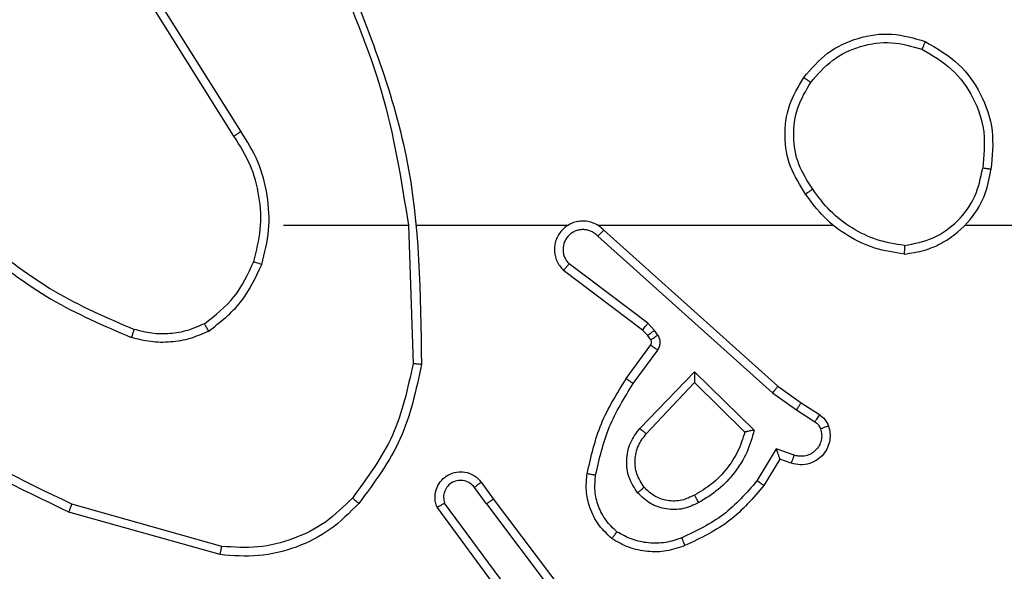
# Model space of a CAD drawing. Units: millimetres. Extents: x -445 to 872, y 98 to 813.
# Drawn here: x 510 to 512, y 282 to 284 of the extents above; entities that cross this region are included whole.
import ezdxf

# ---------------------------------------------------------------- set-up
doc = ezdxf.new("R2010")
doc.units = ezdxf.units.MM
doc.header["$LTSCALE"] = 35
doc.header["$PDSIZE"] = -1
doc.layers.add('VP-DIM', color=7, linetype='Continuous')
doc.layers.add('VP-EQ', color=7, linetype='Continuous', true_color=0x8a3492)
doc.dimstyles.get("Standard").update_dxf_attribs({"dimtxt": 14, "dimasz": 20, "dimexe": 20, "dimexo": 50, "dimgap": 20, "dimtad": 0, "dimdec": 0, "dimzin": 0, "dimdsep": 46, "dimtxsty": 'Standard', "dimcen": -0.09, "dimadec": 0, "dimazin": 0, "dimtfac": 1, "dimtdec": 4, "dimtofl": 0, "dimtmove": 0, "dimatfit": 3, "dimfxl": 70, "dimfxlon": 1, "dimtolj": 1, "dimtzin": 0, "dimarcsym": 0})

# ---------------------------------------------------------------- blocks, each defined once
blk = doc.blocks.new('*D25')
at = {"layer": 'Defpoints', "color": 0}
for p in [(325.5672, 615.8976), (325.5672, 98.2476), (851.5672, 98.2476)]:
    blk.add_point(p, dxfattribs=at)
at = {"layer": 'VP-DIM', "color": 0, "lineweight": -2}
for p, q in [((781.5672, 615.8976), (871.5672, 615.8976)), ((851.5672, 595.8976), (851.5672, 393.5247)), ((851.5672, 118.2476), (851.5672, 320.8581)), ((781.5672, 98.2476), (871.5672, 98.2476))]:
    blk.add_line(p, q, dxfattribs=at)
at = {"layer": 'VP-DIM', "color": 0}
for points in [[(854.9005, 595.8976), (848.2338, 595.8976), (851.5672, 615.8976)], [(848.2338, 118.2476), (854.9005, 118.2476), (851.5672, 98.2476)]]:
    blk.add_solid(points, dxfattribs=at)
at = {"layer": 'VP-DIM', "color": 0, "insert": (851.5672, 357.1914), "char_height": 14, "attachment_point": 5, "rotation": 90}
blk.add_mtext('\\A1;518', dxfattribs=at)
blk = doc.blocks.new('*D28')
at = {"layer": 'Defpoints', "color": 0}
for p in [(288.5672, 435.8976), (772.5672, 435.8976), (288.5672, 278.2476)]:
    blk.add_point(p, dxfattribs=at)
at = {"layer": 'VP-DIM', "color": 0, "lineweight": -2}
for p, q in [((702.5672, 435.8976), (792.5672, 435.8976)), ((772.5672, 415.8976), (772.5672, 396.1921)), ((772.5672, 298.2476), (772.5672, 323.5254)), ((702.5672, 278.2476), (792.5672, 278.2476))]:
    blk.add_line(p, q, dxfattribs=at)
at = {"layer": 'VP-DIM', "color": 0}
for points in [[(775.9005, 415.8976), (769.2338, 415.8976), (772.5672, 435.8976)], [(769.2338, 298.2476), (775.9005, 298.2476), (772.5672, 278.2476)]]:
    blk.add_solid(points, dxfattribs=at)
at = {"layer": 'VP-DIM', "color": 0, "insert": (772.5672, 359.8588), "char_height": 14, "attachment_point": 5, "rotation": 90}
blk.add_mtext('\\A1;158', dxfattribs=at)
blk = doc.blocks.new('RC1466_')
at = {"color": 7, "linetype": 'Continuous', "lineweight": 25}
for p, q in [((510.3003, 283.282), (510.108, 283.5878)), ((510.3169, 283.2932), (510.1248, 283.5986)), ((510.4172, 283.0726), (510.7108, 283.0726)), ((510.7106, 283.0726), (510.7216, 282.7471)), ((510.7309, 283.0726), (511.0864, 283.0726)), ((511.1555, 283.0726), (511.7097, 283.0726)), ((512.0199, 283.0726), (513.6172, 283.0726)), ((511.1561, 283.0465), (511.5674, 282.6786)), ((511.1701, 283.0607), (511.5797, 282.6943)), ((511.2738, 282.8422), (511.0888, 282.9818)), ((511.2616, 282.8263), (511.0758, 282.9665)), ((511.2898, 282.8255), (511.2738, 282.8422)), ((511.2732, 282.8142), (511.2616, 282.8263)), ((511.2807, 282.8032), (511.2732, 282.8142)), ((511.2974, 282.8145), (511.2898, 282.8255)), ((511.2232, 282.7121), (511.2806, 282.7911)), ((511.2396, 282.7004), (511.297, 282.7792)), ((511.2549, 282.595), (511.3833, 282.7283)), ((511.3833, 282.7283), (511.5241, 282.5911)), ((511.2702, 282.5823), (511.3837, 282.7033)), ((511.3837, 282.7033), (511.5022, 282.5866)), ((511.5674, 282.6786), (511.6233, 282.6387)), ((511.5797, 282.6943), (511.6343, 282.6554)), ((511.6343, 282.6554), (511.6773, 282.6277)), ((511.6233, 282.6387), (511.6668, 282.6108)), ((511.5759, 282.5473), (511.5305, 282.4718)), ((511.6182, 282.5321), (511.5759, 282.5473)), ((511.5843, 282.5231), (511.5468, 282.4608)), ((511.6113, 282.5133), (511.5843, 282.5231)), ((510.8819, 282.4685), (510.9104, 282.4297)), ((510.8944, 282.4176), (510.8659, 282.4565)), ((510.9641, 282.192), (510.7959, 282.4194)), ((510.9104, 282.4297), (511.1356, 282.131)), ((510.2677, 282.2984), (509.9125, 282.3982)), ((510.2719, 282.3178), (509.9188, 282.4171)), ((510.9485, 282.1796), (510.7782, 282.4098)), ((510.8944, 282.4176), (511.1205, 282.1178))]:
    blk.add_line(p, q, dxfattribs=at)
for points, knots in [([(510.5496, 283.6972), (510.6115, 283.5446), (510.7354, 283.2394), (510.7394, 282.91), (510.7415, 282.7453)], [0, 0, 0, 0, 0.499991, 1, 1, 1, 1]), ([(510.5318, 283.6887), (510.5744, 283.5898), (510.6596, 283.3918), (510.6938, 283.179), (510.7108, 283.0726)], [0, 0, 0, 0, 0.4999978, 1, 1, 1, 1]), ([(511.6405, 283.4198), (511.658, 283.4402), (511.6931, 283.481), (511.7674, 283.5156), (511.8485, 283.5271), (511.9002, 283.512), (511.926, 283.5044)], [0, 0, 0, 0, 0.250009, 0.499998, 0.750024, 1, 1, 1, 1]), ([(511.657, 283.4082), (511.6731, 283.4268), (511.7054, 283.4641), (511.7731, 283.4961), (511.8474, 283.5067), (511.8948, 283.493), (511.9185, 283.4861)], [0, 0, 0, 0, 0.249923, 0.499911, 0.749772, 1, 1, 1, 1]), ([(511.926, 283.5044), (511.9259, 283.5042), (511.9258, 283.5037), (511.9246, 283.5007), (511.9232, 283.4972), (511.9218, 283.494), (511.9202, 283.4902), (511.9191, 283.4875), (511.9185, 283.4861)], [0, 0, 0, 0, 0.2163988, 0.4547629, 0.5825732, 0.716148, 0.8554194, 1, 1, 1, 1]), ([(511.9185, 283.4861), (511.9431, 283.4719), (511.9921, 283.4434), (512.0424, 283.3733), (512.0696, 283.2914), (512.0641, 283.235), (512.0614, 283.2068)], [0, 0, 0, 0, 0.250242, 0.500093, 0.750052, 1, 1, 1, 1]), ([(511.926, 283.5044), (511.9538, 283.4882), (512.0067, 283.4575), (512.0603, 283.3816), (512.0898, 283.295), (512.0838, 283.2342), (512.0808, 283.2038)], [0, 0, 0, 0, 0.262751, 0.499973, 0.750397, 1, 1, 1, 1]), ([(511.645, 283.1457), (511.6316, 283.1666), (511.605, 283.208), (511.5931, 283.2818), (511.6024, 283.356), (511.6278, 283.3985), (511.6405, 283.4198)], [0, 0, 0, 0, 0.251943, 0.498531, 0.748885, 1, 1, 1, 1]), ([(511.6405, 283.4198), (511.6407, 283.4196), (511.6413, 283.4193), (511.6451, 283.4166), (511.6506, 283.4128), (511.6549, 283.4097), (511.657, 283.4082)], [0, 0, 0, 0, 0.250104, 0.499961, 0.749821, 1, 1, 1, 1]), ([(511.6616, 283.1572), (511.6493, 283.1762), (511.6248, 283.2141), (511.6136, 283.2819), (511.6225, 283.3499), (511.6455, 283.3888), (511.657, 283.4082)], [0, 0, 0, 0, 0.2501927, 0.5000388, 0.7500301, 1, 1, 1, 1]), ([(510.3003, 283.282), (510.3005, 283.2821), (510.3008, 283.2823), (510.3032, 283.284), (510.3062, 283.286), (510.3092, 283.2881), (510.3129, 283.2905), (510.3155, 283.2923), (510.3169, 283.2932)], [0, 0, 0, 0, 0.195136, 0.426226, 0.555542, 0.69427, 0.842488, 1, 1, 1, 1]), ([(510.3471, 282.9871), (510.3535, 283.0122), (510.3662, 283.0625), (510.362, 283.1406), (510.3418, 283.2163), (510.3141, 283.2601), (510.3003, 283.282)], [0, 0, 0, 0, 0.250007, 0.500002, 0.750026, 1, 1, 1, 1]), ([(510.366, 282.9806), (510.3727, 283.0072), (510.386, 283.0604), (510.3811, 283.1431), (510.3604, 283.2233), (510.3314, 283.2699), (510.3169, 283.2932)], [0, 0, 0, 0, 0.249911, 0.499973, 0.750058, 1, 1, 1, 1]), ([(511.8771, 283.0249), (511.9003, 283.0293), (511.9465, 283.0381), (512.0046, 283.0801), (512.047, 283.1377), (512.0566, 283.1838), (512.0614, 283.2068)], [0, 0, 0, 0, 0.250301, 0.500083, 0.750042, 1, 1, 1, 1]), ([(512.0808, 283.2038), (512.0806, 283.2039), (512.0801, 283.204), (512.0769, 283.2045), (512.0732, 283.205), (512.0697, 283.2056), (512.0657, 283.2062), (512.0629, 283.2066), (512.0614, 283.2068)], [0, 0, 0, 0, 0.219237, 0.458233, 0.585925, 0.718933, 0.856781, 1, 1, 1, 1]), ([(511.8767, 283.0048), (511.8931, 283.0072), (511.9248, 283.0118), (511.98, 283.036), (512.0322, 283.0797), (512.0695, 283.1419), (512.0773, 283.1845), (512.0808, 283.2038)], [0, 0, 0, 0, 0.160441, 0.310918, 0.580397, 0.810212, 1, 1, 1, 1]), ([(511.6616, 283.1572), (511.6604, 283.1563), (511.6579, 283.1546), (511.6545, 283.1522), (511.6515, 283.1501), (511.6483, 283.1479), (511.6456, 283.146), (511.6452, 283.1458), (511.645, 283.1457)], [0, 0, 0, 0, 0.145129, 0.28455, 0.418637, 0.545978, 0.784217, 1, 1, 1, 1]), ([(511.8767, 283.0048), (511.8535, 283.0084), (511.8071, 283.0155), (511.7431, 283.0461), (511.6865, 283.0888), (511.6588, 283.1267), (511.645, 283.1457)], [0, 0, 0, 0, 0.250011, 0.500003, 0.749978, 1, 1, 1, 1]), ([(511.8771, 283.0249), (511.8556, 283.0284), (511.8124, 283.0355), (511.7531, 283.0645), (511.7004, 283.1043), (511.6745, 283.1396), (511.6616, 283.1572)], [0, 0, 0, 0, 0.249918, 0.500055, 0.750061, 1, 1, 1, 1]), ([(511.1701, 283.0607), (511.1668, 283.0639), (511.1604, 283.0701), (511.1486, 283.0768), (511.1358, 283.0811), (511.1224, 283.0827), (511.1089, 283.0816), (511.0959, 283.0779), (511.084, 283.0716), (511.0702, 283.0604), (511.0601, 283.0453), (511.055, 283.0283), (511.0538, 283.0149), (511.0553, 283.0014), (511.0595, 282.9884), (511.0663, 282.9764), (511.0726, 282.9698), (511.0758, 282.9665)], [0, 0, 0, 0, 0.06253, 0.125054, 0.187505, 0.250077, 0.312607, 0.375178, 0.437646, 0.500184, 0.622225, 0.68416, 0.746515, 0.809278, 0.872399, 0.936045, 1, 1, 1, 1]), ([(511.1561, 283.0465), (511.1539, 283.0488), (511.1494, 283.0532), (511.1413, 283.058), (511.1324, 283.0612), (511.123, 283.0626), (511.1135, 283.062), (511.1044, 283.0595), (511.096, 283.0553), (511.0885, 283.0495), (511.0824, 283.0422), (511.0763, 283.0312), (511.0737, 283.0186), (511.075, 283.0061), (511.0779, 282.9971), (511.0824, 282.9887), (511.0867, 282.9841), (511.0888, 282.9818)], [0, 0, 0, 0, 0.062538, 0.125035, 0.187685, 0.250181, 0.312646, 0.375241, 0.437712, 0.500326, 0.562851, 0.625329, 0.749844, 0.812277, 0.874844, 0.937475, 1, 1, 1, 1]), ([(511.1701, 283.0607), (511.1699, 283.0606), (511.1696, 283.0602), (511.1673, 283.0578), (511.1646, 283.0551), (511.1621, 283.0526), (511.1592, 283.0497), (511.1571, 283.0476), (511.1561, 283.0465)], [0, 0, 0, 0, 0.219627, 0.45913, 0.586616, 0.719223, 0.857182, 1, 1, 1, 1]), ([(509.6999, 283.0204), (509.7552, 282.9774), (509.8658, 282.8914), (509.9946, 282.8364), (510.0591, 282.8089)], [0, 0, 0, 0, 0.499999, 1, 1, 1, 1]), ([(509.713, 283.0357), (509.7667, 282.9939), (509.8753, 282.9093), (510.0018, 282.8551), (510.0658, 282.8278)], [0, 0, 0, 0, 0.49468, 1, 1, 1, 1]), ([(511.8771, 283.0249), (511.8771, 283.0234), (511.8771, 283.0204), (511.8771, 283.0163), (511.8771, 283.0127), (511.877, 283.0088), (511.8769, 283.0056), (511.8768, 283.005), (511.8767, 283.0048)], [0, 0, 0, 0, 0.14375, 0.282058, 0.415277, 0.542949, 0.781685, 1, 1, 1, 1]), ([(510.2309, 282.8411), (510.2562, 282.8607), (510.3068, 282.9), (510.3337, 282.9581), (510.3471, 282.9871)], [0, 0, 0, 0, 0.499994, 1, 1, 1, 1]), ([(510.241, 282.8238), (510.2682, 282.8449), (510.3225, 282.887), (510.3515, 282.9494), (510.366, 282.9806)], [0, 0, 0, 0, 0.499975, 1, 1, 1, 1]), ([(510.3471, 282.9871), (510.3474, 282.987), (510.348, 282.9867), (510.3523, 282.9853), (510.3586, 282.9831), (510.3635, 282.9814), (510.366, 282.9806)], [0, 0, 0, 0, 0.250194, 0.499943, 0.749772, 1, 1, 1, 1]), ([(511.0758, 282.9665), (511.0759, 282.9665), (511.076, 282.9667), (511.0771, 282.9679), (511.0795, 282.9708), (511.0838, 282.9759), (511.0872, 282.9798), (511.0888, 282.9818)], [0, 0, 0, 0, 0.128601, 0.256379, 0.507585, 0.755434, 1, 1, 1, 1]), ([(509.9125, 282.3982), (509.7957, 282.4538), (509.559, 282.5664), (509.3847, 282.7623), (509.2964, 282.8615)], [0, 0, 0, 0, 0.493276, 1, 1, 1, 1]), ([(509.9188, 282.4171), (509.8019, 282.4731), (509.5682, 282.5852), (509.3962, 282.779), (509.3102, 282.876)], [0, 0, 0, 0, 0.499994, 1, 1, 1, 1]), ([(510.2309, 282.8411), (510.2179, 282.8353), (510.192, 282.8238), (510.1498, 282.8167), (510.1069, 282.8169), (510.0795, 282.8241), (510.0658, 282.8278)], [0, 0, 0, 0, 0.249949, 0.500086, 0.750039, 1, 1, 1, 1]), ([(510.241, 282.8238), (510.2401, 282.8253), (510.2384, 282.8282), (510.2361, 282.8322), (510.2343, 282.8354), (510.2325, 282.8384), (510.2312, 282.8407), (510.231, 282.841), (510.2309, 282.8411)], [0, 0, 0, 0, 0.167248, 0.322824, 0.465601, 0.596606, 0.822114, 1, 1, 1, 1]), ([(511.2616, 282.8263), (511.2618, 282.8266), (511.2624, 282.8271), (511.2656, 282.8314), (511.2696, 282.8366), (511.2724, 282.8403), (511.2738, 282.8422)], [0, 0, 0, 0, 0.279989, 0.559231, 0.779404, 1, 1, 1, 1]), ([(510.0658, 282.8278), (510.0657, 282.8276), (510.0655, 282.8273), (510.0646, 282.8247), (510.0635, 282.8214), (510.0622, 282.8179), (510.0608, 282.8136), (510.0596, 282.8105), (510.0591, 282.8089)], [0, 0, 0, 0, 0.181349, 0.408227, 0.538637, 0.680905, 0.834779, 1, 1, 1, 1]), ([(510.241, 282.8238), (510.2267, 282.8174), (510.1981, 282.8046), (510.1516, 282.7969), (510.1044, 282.7969), (510.0742, 282.8049), (510.0591, 282.8089)], [0, 0, 0, 0, 0.24991, 0.50006, 0.750055, 1, 1, 1, 1]), ([(511.2732, 282.8142), (511.2735, 282.8144), (511.2741, 282.8148), (511.2786, 282.8178), (511.2841, 282.8216), (511.2879, 282.8242), (511.2898, 282.8255)], [0, 0, 0, 0, 0.279764, 0.559015, 0.779379, 1, 1, 1, 1]), ([(511.2807, 282.8032), (511.2811, 282.8034), (511.2818, 282.8038), (511.2862, 282.8068), (511.2917, 282.8106), (511.2955, 282.8132), (511.2974, 282.8145)], [0, 0, 0, 0, 0.27985, 0.558914, 0.779422, 1, 1, 1, 1]), ([(511.297, 282.7792), (511.2986, 282.782), (511.3018, 282.7874), (511.3032, 282.7968), (511.302, 282.8063), (511.2989, 282.8118), (511.2974, 282.8145)], [0, 0, 0, 0, 0.250014, 0.50001, 0.749963, 1, 1, 1, 1]), ([(511.2806, 282.7911), (511.2811, 282.7919), (511.2822, 282.7937), (511.2827, 282.7969), (511.2824, 282.8003), (511.2813, 282.8022), (511.2807, 282.8032)], [0, 0, 0, 0, 0.237108, 0.483113, 0.737214, 1, 1, 1, 1]), ([(511.2806, 282.7911), (511.2809, 282.7908), (511.2816, 282.7904), (511.2859, 282.7873), (511.2913, 282.7833), (511.2951, 282.7806), (511.297, 282.7792)], [0, 0, 0, 0, 0.279553, 0.558677, 0.779032, 1, 1, 1, 1]), ([(510.7216, 282.7471), (510.7092, 282.6894), (510.6844, 282.5739), (510.6141, 282.479), (510.579, 282.4315)], [0, 0, 0, 0, 0.500015, 1, 1, 1, 1]), ([(510.7415, 282.7453), (510.7288, 282.6855), (510.7035, 282.5658), (510.6306, 282.4677), (510.5941, 282.4186)], [0, 0, 0, 0, 0.500023, 1, 1, 1, 1]), ([(510.7415, 282.7453), (510.7413, 282.7453), (510.7408, 282.7454), (510.7378, 282.7456), (510.7341, 282.746), (510.7305, 282.7463), (510.7262, 282.7467), (510.7232, 282.747), (510.7216, 282.7471)], [0, 0, 0, 0, 0.204921, 0.439412, 0.567789, 0.704157, 0.848669, 1, 1, 1, 1]), ([(511.3833, 282.7283), (511.3834, 282.7246), (511.3835, 282.7187), (511.3837, 282.712), (511.3837, 282.7079), (511.3838, 282.7053), (511.3838, 282.7036), (511.3837, 282.7034), (511.3837, 282.7033)], [0, 0, 0, 0, 0.308434, 0.501783, 0.641273, 0.769761, 0.888593, 1, 1, 1, 1]), ([(511.1312, 282.489), (511.1402, 282.5288), (511.1583, 282.6084), (511.2016, 282.6775), (511.2232, 282.7121)], [0, 0, 0, 0, 0.500236, 1, 1, 1, 1]), ([(511.1511, 282.4856), (511.1598, 282.5238), (511.1772, 282.6004), (511.2188, 282.6671), (511.2396, 282.7004)], [0, 0, 0, 0, 0.499994, 1, 1, 1, 1]), ([(511.2232, 282.7121), (511.2234, 282.7119), (511.224, 282.7116), (511.2277, 282.7089), (511.2332, 282.705), (511.2375, 282.7019), (511.2396, 282.7004)], [0, 0, 0, 0, 0.250113, 0.499836, 0.749362, 1, 1, 1, 1]), ([(511.5797, 282.6943), (511.5796, 282.6942), (511.5793, 282.6938), (511.5775, 282.6915), (511.5753, 282.6886), (511.573, 282.6857), (511.5704, 282.6823), (511.5684, 282.6799), (511.5674, 282.6786)], [0, 0, 0, 0, 0.198547, 0.430927, 0.560008, 0.698132, 0.845073, 1, 1, 1, 1]), ([(511.6343, 282.6554), (511.6342, 282.6552), (511.6339, 282.6547), (511.6322, 282.652), (511.6301, 282.6489), (511.6281, 282.6458), (511.6258, 282.6424), (511.6242, 282.64), (511.6233, 282.6387)], [0, 0, 0, 0, 0.216434, 0.454995, 0.582645, 0.716101, 0.855333, 1, 1, 1, 1]), ([(511.6773, 282.6277), (511.6771, 282.6274), (511.6768, 282.6267), (511.6741, 282.6222), (511.6705, 282.6166), (511.668, 282.6127), (511.6668, 282.6108)], [0, 0, 0, 0, 0.279804, 0.559035, 0.779496, 1, 1, 1, 1]), ([(511.6773, 282.6277), (511.682, 282.6241), (511.6914, 282.6169), (511.6963, 282.606), (511.6987, 282.6006)], [0, 0, 0, 0, 0.500128, 1, 1, 1, 1]), ([(511.6668, 282.6108), (511.6697, 282.6086), (511.6755, 282.604), (511.6786, 282.5973), (511.6801, 282.594)], [0, 0, 0, 0, 0.4999229, 1, 1, 1, 1]), ([(511.2498, 282.4436), (511.2423, 282.4552), (511.2272, 282.4785), (511.2219, 282.5203), (511.2301, 282.5617), (511.2466, 282.5839), (511.2549, 282.595)], [0, 0, 0, 0, 0.2502918, 0.5000906, 0.7500249, 1, 1, 1, 1]), ([(511.265, 282.4566), (511.2585, 282.4669), (511.246, 282.4863), (511.2422, 282.5213), (511.2491, 282.5551), (511.2632, 282.5733), (511.2702, 282.5823)], [0, 0, 0, 0, 0.265099, 0.499922, 0.752655, 1, 1, 1, 1]), ([(511.2549, 282.595), (511.2562, 282.5939), (511.2588, 282.5918), (511.2623, 282.589), (511.2651, 282.5866), (511.2678, 282.5844), (511.2698, 282.5827), (511.2701, 282.5824), (511.2702, 282.5823)], [0, 0, 0, 0, 0.165756, 0.319567, 0.461821, 0.592591, 0.819061, 1, 1, 1, 1]), ([(511.5022, 282.5866), (511.4972, 282.5711), (511.4871, 282.54), (511.4599, 282.4988), (511.4257, 282.4633), (511.3976, 282.4467), (511.3835, 282.4383)], [0, 0, 0, 0, 0.250046, 0.500044, 0.749982, 1, 1, 1, 1]), ([(511.5241, 282.5911), (511.519, 282.5733), (511.5087, 282.5377), (511.4789, 282.4905), (511.4411, 282.4495), (511.4094, 282.4303), (511.3935, 282.4208)], [0, 0, 0, 0, 0.24996, 0.500012, 0.750124, 1, 1, 1, 1]), ([(511.5241, 282.5911), (511.5222, 282.5907), (511.5187, 282.5899), (511.5136, 282.5889), (511.5093, 282.588), (511.506, 282.5873), (511.5038, 282.5869), (511.5025, 282.5867), (511.5023, 282.5867), (511.5022, 282.5866)], [0, 0, 0, 0, 0.177663, 0.320168, 0.501254, 0.636442, 0.764447, 0.885281, 1, 1, 1, 1]), ([(511.6987, 282.6006), (511.7001, 282.5953), (511.703, 282.5846), (511.7023, 282.5673), (511.6973, 282.55), (511.6873, 282.5338), (511.6727, 282.5204), (511.6541, 282.5116), (511.6326, 282.5081), (511.6185, 282.5116), (511.6113, 282.5133)], [0, 0, 0, 0, 0.105945, 0.217324, 0.334111, 0.456387, 0.584103, 0.717358, 0.855912, 1, 1, 1, 1]), ([(511.6801, 282.594), (511.6812, 282.5896), (511.6834, 282.5808), (511.682, 282.567), (511.6772, 282.5542), (511.6689, 282.5432), (511.658, 282.535), (511.6452, 282.5301), (511.6332, 282.529), (511.6242, 282.5302), (511.6198, 282.5316), (511.6182, 282.5321)], [0, 0, 0, 0, 0.124929, 0.249692, 0.37465, 0.499869, 0.62529, 0.749663, 0.874674, 0.95355, 1, 1, 1, 1]), ([(511.6987, 282.6006), (511.6984, 282.6005), (511.6978, 282.6002), (511.6936, 282.5987), (511.6874, 282.5965), (511.6825, 282.5948), (511.6801, 282.594)], [0, 0, 0, 0, 0.25008, 0.499953, 0.750051, 1, 1, 1, 1]), ([(511.5843, 282.5231), (511.5843, 282.5232), (511.5842, 282.5234), (511.5837, 282.5251), (511.5828, 282.5277), (511.5814, 282.5317), (511.5792, 282.5383), (511.5771, 282.544), (511.5759, 282.5473)], [0, 0, 0, 0, 0.111329, 0.229954, 0.358144, 0.497775, 0.702667, 1, 1, 1, 1]), ([(511.6113, 282.5133), (511.6114, 282.5136), (511.6117, 282.5142), (511.6133, 282.5185), (511.6156, 282.5247), (511.6174, 282.5296), (511.6182, 282.5321)], [0, 0, 0, 0, 0.250229, 0.499949, 0.750016, 1, 1, 1, 1]), ([(510.7782, 282.4098), (510.7767, 282.4137), (510.774, 282.4216), (510.7728, 282.4375), (510.7765, 282.4561), (510.7879, 282.4739), (510.8041, 282.4868), (510.8233, 282.4935), (510.8443, 282.4933), (510.861, 282.4872), (510.8737, 282.4783), (510.8791, 282.4718), (510.8819, 282.4685)], [0, 0, 0, 0, 0.072792, 0.142652, 0.273117, 0.392208, 0.499897, 0.623621, 0.735283, 0.854981, 0.924405, 1, 1, 1, 1]), ([(511.1891, 282.336), (511.1769, 282.3478), (511.1538, 282.3701), (511.1349, 282.4122), (511.1273, 282.4522), (511.1299, 282.4773), (511.1312, 282.489)], [0, 0, 0, 0, 0.2941405, 0.5589229, 0.7942225, 1, 1, 1, 1]), ([(511.1312, 282.489), (511.1315, 282.489), (511.1321, 282.4888), (511.1367, 282.488), (511.1433, 282.4869), (511.1485, 282.486), (511.1511, 282.4856)], [0, 0, 0, 0, 0.25028, 0.500122, 0.749473, 1, 1, 1, 1]), ([(510.8659, 282.4565), (510.8627, 282.4601), (510.8562, 282.4672), (510.8426, 282.4728), (510.8282, 282.4735), (510.8143, 282.4691), (510.8029, 282.4601), (510.7954, 282.4477), (510.7924, 282.4334), (510.7947, 282.4241), (510.7959, 282.4194)], [0, 0, 0, 0, 0.125069, 0.250071, 0.375078, 0.499971, 0.624994, 0.75005, 0.875041, 1, 1, 1, 1]), ([(510.8819, 282.4685), (510.8817, 282.4683), (510.8812, 282.4679), (510.8775, 282.4651), (510.8722, 282.4612), (510.868, 282.4581), (510.8659, 282.4565)], [0, 0, 0, 0, 0.250265, 0.500244, 0.750092, 1, 1, 1, 1]), ([(511.2011, 282.352), (511.1921, 282.3606), (511.174, 282.3779), (511.1566, 282.4115), (511.1476, 282.4482), (511.1499, 282.4731), (511.1511, 282.4856)], [0, 0, 0, 0, 0.2500585, 0.4999767, 0.7499603, 1, 1, 1, 1]), ([(511.5305, 282.4718), (511.5057, 282.4434), (511.4561, 282.3865), (511.388, 282.354), (511.3539, 282.3378)], [0, 0, 0, 0, 0.4999636, 1, 1, 1, 1]), ([(511.5468, 282.4608), (511.5466, 282.4609), (511.5463, 282.4612), (511.5437, 282.4629), (511.5407, 282.4649), (511.5378, 282.4669), (511.5343, 282.4693), (511.5317, 282.471), (511.5305, 282.4718)], [0, 0, 0, 0, 0.20666, 0.441871, 0.569943, 0.70593, 0.849491, 1, 1, 1, 1]), ([(511.265, 282.4566), (511.2648, 282.4563), (511.2643, 282.4559), (511.2609, 282.4529), (511.2558, 282.4487), (511.2518, 282.4453), (511.2498, 282.4436)], [0, 0, 0, 0, 0.250213, 0.500131, 0.749875, 1, 1, 1, 1]), ([(511.3935, 282.4208), (511.3815, 282.4151), (511.3576, 282.4037), (511.3171, 282.4036), (511.2787, 282.4161), (511.2594, 282.4345), (511.2498, 282.4436)], [0, 0, 0, 0, 0.249973, 0.499939, 0.749751, 1, 1, 1, 1]), ([(511.3835, 282.4383), (511.3738, 282.4336), (511.3538, 282.4238), (511.3204, 282.4238), (511.2886, 282.4341), (511.273, 282.449), (511.265, 282.4566)], [0, 0, 0, 0, 0.246843, 0.507813, 0.749934, 1, 1, 1, 1]), ([(511.5468, 282.4608), (511.5217, 282.4316), (511.4699, 282.3714), (511.3981, 282.3371), (511.3612, 282.3195)], [0, 0, 0, 0, 0.485346, 1, 1, 1, 1]), ([(510.5941, 282.4186), (510.5726, 282.3971), (510.5297, 282.3542), (510.4476, 282.3132), (510.3585, 282.2911), (510.2979, 282.296), (510.2677, 282.2984)], [0, 0, 0, 0, 0.250027, 0.500025, 0.750001, 1, 1, 1, 1]), ([(510.579, 282.4315), (510.5587, 282.4115), (510.5182, 282.3713), (510.4408, 282.3333), (510.3573, 282.3118), (510.3003, 282.3158), (510.2719, 282.3178)], [0, 0, 0, 0, 0.249837, 0.5000013, 0.7501126, 1, 1, 1, 1]), ([(510.5941, 282.4186), (510.5938, 282.4188), (510.5932, 282.4193), (510.5892, 282.4227), (510.5842, 282.427), (510.5807, 282.43), (510.579, 282.4315)], [0, 0, 0, 0, 0.279796, 0.558726, 0.779579, 1, 1, 1, 1]), ([(510.7782, 282.4098), (510.7782, 282.4098), (510.7784, 282.4099), (510.7796, 282.4105), (510.7813, 282.4114), (510.7843, 282.4131), (510.7892, 282.4158), (510.7937, 282.4182), (510.7959, 282.4194)], [0, 0, 0, 0, 0.132141, 0.262144, 0.39034, 0.516315, 0.761712, 1, 1, 1, 1]), ([(510.8944, 282.4176), (510.8965, 282.4192), (510.9007, 282.4223), (510.906, 282.4262), (510.9097, 282.429), (510.9101, 282.4294), (510.9104, 282.4297)], [0, 0, 0, 0, 0.249724, 0.49974, 0.749738, 1, 1, 1, 1]), ([(511.3935, 282.4208), (511.3926, 282.4224), (511.3908, 282.4256), (511.3884, 282.4298), (511.3865, 282.4331), (511.3848, 282.436), (511.3837, 282.438), (511.3835, 282.4382), (511.3835, 282.4383)], [0, 0, 0, 0, 0.180375, 0.345278, 0.493577, 0.626316, 0.844449, 1, 1, 1, 1]), ([(509.9125, 282.3982), (509.9126, 282.3984), (509.9127, 282.3988), (509.9136, 282.4017), (509.9148, 282.4051), (509.9159, 282.4086), (509.9173, 282.4126), (509.9183, 282.4156), (509.9188, 282.4171)], [0, 0, 0, 0, 0.201013, 0.434255, 0.563313, 0.700415, 0.846352, 1, 1, 1, 1]), ([(511.1891, 282.336), (511.1893, 282.3362), (511.1896, 282.3366), (511.1917, 282.3394), (511.1941, 282.3424), (511.1962, 282.3453), (511.1986, 282.3485), (511.2003, 282.3508), (511.2011, 282.352)], [0, 0, 0, 0, 0.22721, 0.468913, 0.595975, 0.726739, 0.861653, 1, 1, 1, 1]), ([(511.3539, 282.3378), (511.3413, 282.3336), (511.316, 282.3251), (511.2756, 282.3248), (511.2361, 282.3325), (511.2128, 282.3455), (511.2011, 282.352)], [0, 0, 0, 0, 0.249923, 0.499921, 0.750144, 1, 1, 1, 1]), ([(511.3612, 282.3195), (511.3469, 282.3146), (511.3184, 282.3049), (511.2729, 282.3044), (511.2283, 282.3136), (511.2022, 282.3285), (511.1891, 282.336)], [0, 0, 0, 0, 0.2499373, 0.4999998, 0.7499871, 1, 1, 1, 1]), ([(511.3612, 282.3195), (511.3611, 282.3198), (511.361, 282.3204), (511.3593, 282.3246), (511.3568, 282.3306), (511.3549, 282.3354), (511.3539, 282.3378)], [0, 0, 0, 0, 0.250268, 0.500037, 0.750009, 1, 1, 1, 1]), ([(510.2677, 282.2984), (510.2677, 282.2986), (510.2678, 282.299), (510.2684, 282.302), (510.2692, 282.3055), (510.27, 282.3091), (510.2709, 282.3132), (510.2715, 282.3163), (510.2719, 282.3178)], [0, 0, 0, 0, 0.201987, 0.435339, 0.564331, 0.701368, 0.846897, 1, 1, 1, 1])]:
    blk.add_open_spline(points, degree=3, knots=knots, dxfattribs=at)
blk = doc.blocks.new('RC1466_2D')
at = {"layer": 'VP-EQ', "color": 0}
blk.add_blockref('RC1466_', (0, 0), dxfattribs=at)

msp = doc.modelspace()

# ---------------------------------------------------------------- block references
at = {"layer": 'VP-EQ', "color": 0}
msp.add_blockref('RC1466_2D', (0, 0), dxfattribs=at)

# ---------------------------------------------------------------- dimensions: what is measured, and where the dimension line sits
at = {"layer": 'VP-DIM'}
for base, p1, p2, picture, middle in [((851.5672, 98.2476), (325.5672, 615.8976), (325.5672, 98.2476), '*D25', (851.5672, 357.1914)), ((772.5672, 435.8976), (288.5672, 278.2476), (288.5672, 435.8976), '*D28', (772.5672, 359.8588))]:
    dim = msp.add_linear_dim(base=base, p1=p1, p2=p2, angle=90, dimstyle='Standard', dxfattribs=at)
    dim.commit()
    dim.dimension.update_dxf_attribs({"geometry": picture, "text_midpoint": middle, "dimtype": 160})

doc.saveas('drawing.dxf')
